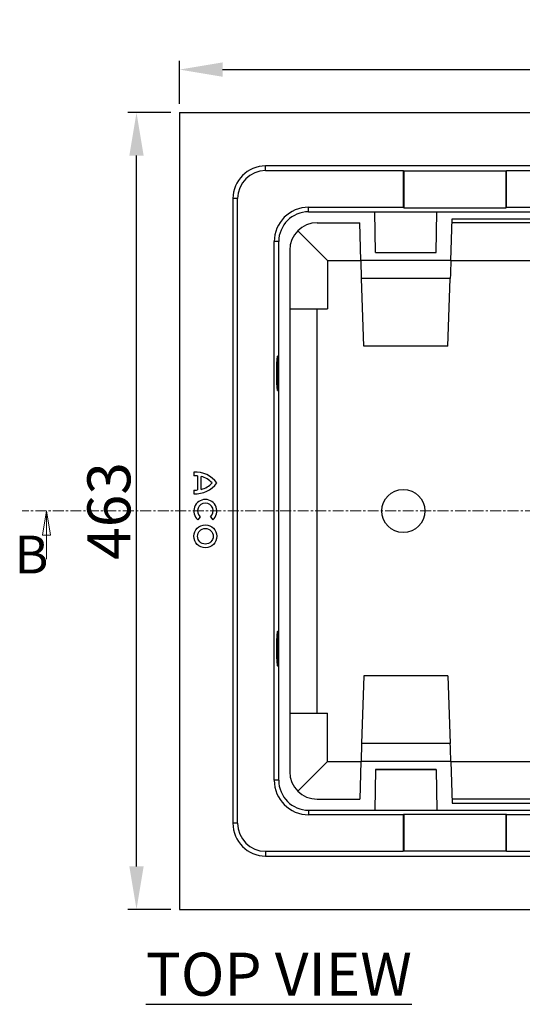
# Model space of a CAD drawing. Units: millimetres. Extents: x 7089 to 12339, y 943 to 4656.
# Drawn here: x 7579 to 7871, y 3473 to 4045 of the extents above; entities that cross this region are included whole.
import ezdxf

# ---------------------------------------------------------------- set-up
doc = ezdxf.new("R2010")
doc.units = ezdxf.units.MM
doc.header["$PDMODE"] = 3
doc.linetypes.add('CENTER', pattern=[10.16, 6.35, -1.27, 1.27, -1.27])
doc.layers.add('ACO_DIM', color=1, linetype='Continuous')
doc.layers.add('ACONZ-Dim', color=1, linetype='Continuous')
doc.styles.add('ACO', font='calibri.ttf', dxfattribs={"height": 20})
doc.styles.add('SLDTEXTSTYLE0', font='arial.ttf')
doc.dimstyles.new('ACONZ', dxfattribs={"dimtxt": 25, "dimasz": 25, "dimexe": 5, "dimexo": 5, "dimgap": 3, "dimtad": 1, "dimdec": 0, "dimzin": 0, "dimdsep": 46, "dimtxsty": 'SLDTEXTSTYLE0', "dimcen": 0, "dimadec": 0, "dimazin": 0, "dimtfac": 1, "dimtdec": 0, "dimtmove": 0, "dimatfit": 3, "dimfxl": 1, "dimtzin": 0, "dimarcsym": 0})

# ---------------------------------------------------------------- blocks, each defined once
blk = doc.blocks.new('*D13')
at = {"layer": 'ACO_DIM', "color": 0, "lineweight": -2, "transparency": 16777216}
for p, q in [((7666.61, 3990.93), (7641.61, 3990.93)), ((7646.61, 3552.93), (7646.61, 3965.93)), ((7666.61, 3527.93), (7641.61, 3527.93))]:
    blk.add_line(p, q, dxfattribs=at)
at = {"layer": 'ACO_DIM', "color": 0, "transparency": 16777216}
for points in [[(7642.45, 3965.93), (7650.78, 3965.93), (7646.61, 3990.93)], [(7642.45, 3552.93), (7650.78, 3552.93), (7646.61, 3527.93)]]:
    blk.add_solid(points, dxfattribs=at)
at = {"layer": 'Defpoints', "color": 0, "transparency": 16777216}
for p in [(7646.61, 3990.93), (7671.61, 3990.93), (7671.61, 3527.93)]:
    blk.add_point(p, dxfattribs=at)
at = {"layer": 'ACO_DIM', "color": 0, "transparency": 16777216, "insert": (7618.07, 3759.43), "char_height": 25, "attachment_point": 2, "rotation": 90, "style": 'SLDTEXTSTYLE0'}
blk.add_mtext('463', dxfattribs=at)
blk = doc.blocks.new('*D14')
at = {"layer": 'ACO_DIM', "color": 0, "lineweight": -2, "transparency": 16777216}
for p, q in [((7671.61, 3995.93), (7671.61, 4020.93)), ((8384.61, 3995.93), (8384.61, 4020.93)), ((7696.61, 4015.93), (8359.61, 4015.93))]:
    blk.add_line(p, q, dxfattribs=at)
at = {"layer": 'ACO_DIM', "color": 0, "transparency": 16777216}
for points in [[(7696.61, 4020.1), (7696.61, 4011.76), (7671.61, 4015.93)], [(8359.61, 4020.1), (8359.61, 4011.76), (8384.61, 4015.93)]]:
    blk.add_solid(points, dxfattribs=at)
at = {"layer": 'Defpoints', "color": 0, "transparency": 16777216}
for p in [(8384.61, 4015.93), (7671.61, 3990.93), (8384.61, 3990.93)]:
    blk.add_point(p, dxfattribs=at)
at = {"layer": 'ACO_DIM', "color": 0, "transparency": 16777216, "insert": (8028.11, 4044.48), "char_height": 25, "attachment_point": 2, "style": 'SLDTEXTSTYLE0'}
blk.add_mtext('713', dxfattribs=at)
blk = doc.blocks.new('_Closed')
at = {"color": 0, "linetype": 'ByBlock', "lineweight": -2}
for p, q in [((-1, 0.166667), (0, 0)), ((-1, 0.166667), (-1, -0.166667)), ((0, 0), (-1, -0.166667)), ((0, 0), (-1, 0))]:
    blk.add_line(p, q, dxfattribs=at)

msp = doc.modelspace()

# ---------------------------------------------------------------- linework, layer by layer
at = {"color": 7, "linetype": 'Continuous', "lineweight": 25}
for p, q in [((7671.61, 3990.93), (8384.61, 3990.93)), ((7671.61, 3990.93), (7671.61, 3527.93)), ((7721.61, 3957.2), (7721.61, 3959.93)), ((8334.61, 3959.93), (7721.61, 3959.93)), ((7721.61, 3957.2), (7801.61, 3957.2)), ((7801.88, 3956.94), (7801.61, 3957.2)), ((7801.61, 3957.2), (7801.61, 3935.93)), ((7861.35, 3956.94), (7801.88, 3956.94)), ((7801.88, 3956.94), (7801.88, 3935.67)), ((7861.35, 3956.94), (7861.61, 3957.2)), ((7861.35, 3935.67), (7861.35, 3956.94)), ((7861.61, 3957.2), (8194.61, 3957.2)), ((7861.61, 3935.93), (7861.61, 3957.2)), ((7702.62, 3940.93), (7702.62, 3577.93)), ((7705.34, 3940.93), (7702.62, 3940.93)), ((7705.34, 3577.93), (7705.34, 3940.93)), ((7746.61, 3933.31), (7746.61, 3935.93)), ((7746.61, 3935.93), (7801.61, 3935.93)), ((7746.61, 3933.31), (8309.61, 3933.31)), ((7785.53, 3909.73), (7785.12, 3933.31)), ((7801.88, 3935.67), (7801.61, 3935.93)), ((7801.88, 3935.67), (7861.35, 3935.67)), ((7820.7, 3909.73), (7821.11, 3933.31)), ((7861.61, 3935.93), (7861.35, 3935.67)), ((7861.61, 3935.93), (8194.61, 3935.93)), ((7751.61, 3926.93), (7776.25, 3926.93)), ((7777.02, 3904.93), (7776.25, 3926.93)), ((7829.21, 3904.93), (7830.06, 3929.27)), ((8001.25, 3926.93), (7829.98, 3926.93)), ((7830.06, 3929.27), (8226.17, 3929.27)), ((7757.61, 3904.93), (7740.3, 3922.25)), ((7726.61, 3602.93), (7726.61, 3915.93)), ((7729.23, 3915.93), (7726.61, 3915.93)), ((7729.23, 3602.93), (7729.23, 3915.93)), ((7735.61, 3910.93), (7735.61, 3607.93)), ((7785.53, 3909.73), (7820.7, 3909.73)), ((7785.53, 3909.64), (7820.7, 3909.64)), ((7757.61, 3904.93), (7777.02, 3904.93)), ((7757.61, 3904.93), (7757.61, 3876.93)), ((7829.21, 3904.93), (7777.02, 3904.93)), ((7829.21, 3904.93), (8002.02, 3904.93)), ((7828.85, 3894.58), (7777.38, 3894.58)), ((7778.76, 3855.2), (7777.38, 3894.58)), ((7827.47, 3855.2), (7828.85, 3894.58)), ((7735.61, 3876.93), (7757.61, 3876.93)), ((7827.47, 3855.2), (7778.76, 3855.2)), ((7679.93, 3781.97), (7679.93, 3779.82)), ((7682.07, 3779.81), (7682.07, 3771.63)), ((7684.21, 3771.99), (7684.21, 3779.44)), ((7679.93, 3771.61), (7679.93, 3769.47)), ((7683.68, 3755.97), (7682.3, 3754.33)), ((7689.55, 3755.97), (7690.93, 3754.33)), ((7778.76, 3663.66), (7777.38, 3624.28)), ((7827.47, 3663.66), (7778.76, 3663.66)), ((7827.47, 3663.66), (7828.85, 3624.28)), ((7735.61, 3641.93), (7757.61, 3641.93)), ((7757.61, 3613.93), (7757.61, 3641.93)), ((7828.85, 3624.28), (7777.38, 3624.28)), ((7757.61, 3613.93), (7740.3, 3596.62)), ((7757.61, 3613.93), (7777.02, 3613.93)), ((7777.02, 3613.93), (7776.25, 3591.93)), ((7829.21, 3613.93), (7777.02, 3613.93)), ((7829.21, 3613.93), (7830.06, 3589.59)), ((7829.21, 3613.93), (8002.02, 3613.93)), ((7785.53, 3609.13), (7785.12, 3585.55)), ((7820.7, 3609.22), (7785.53, 3609.22)), ((7785.53, 3609.13), (7820.7, 3609.13)), ((7820.7, 3609.13), (7821.11, 3585.55)), ((7729.23, 3602.93), (7726.61, 3602.93)), ((7751.61, 3591.93), (7776.25, 3591.93)), ((8001.25, 3591.93), (7829.98, 3591.93)), ((7830.06, 3589.59), (8226.17, 3589.59)), ((7746.61, 3585.55), (7746.61, 3582.93)), ((7746.61, 3585.55), (8309.61, 3585.55)), ((7801.61, 3582.93), (7746.61, 3582.93)), ((7801.88, 3583.19), (7801.61, 3582.93)), ((7801.61, 3582.93), (7801.61, 3561.66)), ((7801.88, 3583.19), (7861.35, 3583.19)), ((7801.88, 3583.19), (7801.88, 3561.92)), ((7861.61, 3582.93), (7861.35, 3583.19)), ((7861.35, 3561.92), (7861.35, 3583.19)), ((8194.61, 3582.93), (7861.61, 3582.93)), ((7861.61, 3561.66), (7861.61, 3582.93)), ((7705.34, 3577.93), (7702.62, 3577.93)), ((7721.61, 3561.66), (7721.61, 3558.93)), ((7721.61, 3561.66), (7801.61, 3561.66)), ((7721.61, 3558.93), (8334.61, 3558.93)), ((7801.88, 3561.92), (7801.61, 3561.66)), ((7801.88, 3561.92), (7861.35, 3561.92)), ((7861.35, 3561.92), (7861.61, 3561.66)), ((7861.61, 3561.66), (8194.61, 3561.66)), ((7671.61, 3527.93), (8384.61, 3527.93))]:
    msp.add_line(p, q, dxfattribs=at)
at = {"color": 8, "linetype": 'Continuous', "lineweight": 25}
msp.add_line((7751.61, 3641.93), (7751.61, 3876.93), dxfattribs=at)
at = {"color": 7, "linetype": 'Continuous', "lineweight": 25, "flags": 128}
for points in [[(7785.53, 3909.64), (7785.53, 3909.64), (7785.53, 3909.73)], [(7820.7, 3909.73), (7820.7, 3909.64), (7820.7, 3909.64)], [(7777.38, 3894.58), (7777.3, 3896.77), (7777.23, 3898.78), (7777.17, 3900.57), (7777.12, 3902.09), (7777.08, 3903.31), (7777.05, 3904.21), (7777.03, 3904.75), (7777.02, 3904.93)], [(7829.21, 3904.93), (7829.2, 3904.75), (7829.18, 3904.21), (7829.15, 3903.31), (7829.11, 3902.09), (7829.06, 3900.57), (7828.99, 3898.78), (7828.92, 3896.77), (7828.85, 3894.58)], [(7728.97, 3839.43), (7728.96, 3841.32), (7728.93, 3843.15), (7728.89, 3844.84), (7728.82, 3846.33), (7728.75, 3847.58), (7728.66, 3848.53), (7728.57, 3849.15), (7728.47, 3849.42), (7728.37, 3849.33), (7728.28, 3848.88), (7728.18, 3848.09), (7728.1, 3846.99), (7728.03, 3845.61), (7727.98, 3844.01), (7727.94, 3842.25), (7727.93, 3840.38), (7727.93, 3838.48), (7727.94, 3836.61), (7727.98, 3834.85), (7728.03, 3833.25), (7728.1, 3831.87), (7728.18, 3830.77), (7728.28, 3829.98), (7728.37, 3829.53), (7728.47, 3829.44), (7728.57, 3829.71), (7728.66, 3830.34), (7728.75, 3831.29), (7728.82, 3832.53), (7728.89, 3834.03), (7728.93, 3835.71), (7728.96, 3837.54), (7728.97, 3839.43)], [(7727.92, 3679.43), (7727.93, 3677.54), (7727.96, 3675.71), (7728.01, 3674.03), (7728.07, 3672.53), (7728.14, 3671.29), (7728.23, 3670.34), (7728.32, 3669.71), (7728.42, 3669.44), (7728.52, 3669.53), (7728.62, 3669.98), (7728.71, 3670.77), (7728.79, 3671.87), (7728.86, 3673.25), (7728.91, 3674.85), (7728.95, 3676.61), (7728.97, 3678.48), (7728.97, 3680.38), (7728.95, 3682.25), (7728.91, 3684.01), (7728.86, 3685.61), (7728.79, 3686.99), (7728.71, 3688.09), (7728.62, 3688.88), (7728.52, 3689.33), (7728.42, 3689.42), (7728.32, 3689.15), (7728.23, 3688.53), (7728.14, 3687.58), (7728.07, 3686.33), (7728.01, 3684.84), (7727.96, 3683.15), (7727.93, 3681.32), (7727.92, 3679.43)], [(7777.38, 3624.28), (7777.3, 3622.09), (7777.23, 3620.08), (7777.17, 3618.29), (7777.12, 3616.77), (7777.08, 3615.55), (7777.05, 3614.66), (7777.03, 3614.11), (7777.02, 3613.93)], [(7829.21, 3613.93), (7829.2, 3614.11), (7829.18, 3614.66), (7829.15, 3615.55), (7829.11, 3616.77), (7829.06, 3618.29), (7828.99, 3620.08), (7828.92, 3622.09), (7828.85, 3624.28)], [(7785.53, 3609.22), (7785.53, 3609.22), (7785.53, 3609.13)], [(7820.7, 3609.13), (7820.7, 3609.22), (7820.7, 3609.22)]]:
    msp.add_lwpolyline(points, dxfattribs=at)
at = {"color": 7, "linetype": 'Continuous', "lineweight": 25}
for centre, radius in [((7801.61, 3759.43), 12.5), ((7686.61, 3744.72), 6.68), ((7686.61, 3744.72), 4.54)]:
    msp.add_circle(centre, radius, dxfattribs=at)
for centre, radius, start, end in [((7721.61, 3940.93), 19, 90, 180), ((7721.61, 3940.93), 16.27, 90, 180), ((7746.61, 3915.93), 20, 90, 180), ((7746.61, 3915.93), 17.38, 90, 180), ((7751.61, 3910.93), 16, 90, 180), ((7680.91, 3766.63), 15.36, 36.2496, 93.6395), ((7680.91, 3766.63), 13.23, 84.9584, 94.2287), ((7680.91, 3766.63), 13.23, 43.3827, 75.5524), ((7680.91, 3784.8), 15.36, 266.3605, 323.7504), ((7680.91, 3784.8), 13.23, 265.7713, 275.0416), ((7680.91, 3784.8), 13.23, 284.4476, 316.6173), ((7686.61, 3759.43), 6.68, 310.2177, 229.7823), ((7686.61, 3759.43), 4.54, 310.3202, 229.6798), ((7751.61, 3607.93), 16, 180, 270), ((7746.61, 3602.93), 20, 180, 270), ((7746.61, 3602.93), 17.38, 180, 270), ((7721.61, 3577.93), 19, 180, 270), ((7721.61, 3577.93), 16.27, 180, 270)]:
    msp.add_arc(centre, radius, start, end, dxfattribs=at)
at = {"layer": 'ACO_DIM', "linetype": 'Continuous', "lineweight": 18}
msp.add_line((7594.26, 3731.43), (7594.26, 3759.43), dxfattribs=at)
at = {"layer": 'ACONZ-Dim', "linetype": 'CENTER', "lineweight": 18}
msp.add_line((8427.34, 3759.43), (7580.26, 3759.43), dxfattribs=at)

# ---------------------------------------------------------------- block references
at = {"layer": 'ACO_DIM', "linetype": 'Continuous', "lineweight": 18, "xscale": 14.00000000468126, "yscale": 14.00000000468126, "zscale": 7.000000002340628, "rotation": 90.0000000000004}
msp.add_blockref('_Closed', (7594.26, 3759.43), dxfattribs=at)

# ---------------------------------------------------------------- texts
at = {"layer": 'ACO_DIM', "linetype": 'Continuous', "lineweight": 18, "insert": (7575.74, 3745.1), "char_height": 22, "attachment_point": 1, "style": 'SLDTEXTSTYLE0'}
msp.add_mtext('B', dxfattribs=at)
at = {"layer": 'ACO_DIM', "insert": (7651.97, 3502.75), "char_height": 25, "width": 282.1508, "attachment_point": 1, "style": 'ACO'}
msp.add_mtext('{\\LTOP VIEW}', dxfattribs=at)

# ---------------------------------------------------------------- dimensions: what is measured, and where the dimension line sits
at = {"layer": 'ACO_DIM'}
dim = msp.add_linear_dim(base=(8384.61, 4015.93), p1=(7671.61, 3990.93), p2=(8384.61, 3990.93), dimstyle='ACONZ', dxfattribs=at)
dim.commit()
dim.dimension.update_dxf_attribs({"geometry": '*D14', "text_midpoint": (8028.11, 4015.93), "dimtype": 160})
dim = msp.add_linear_dim(base=(7646.61, 3990.93), p1=(7671.61, 3527.93), p2=(7671.61, 3990.93), angle=90, dimstyle='ACONZ', dxfattribs=at)
dim.commit()
dim.dimension.update_dxf_attribs({"geometry": '*D13', "text_midpoint": (7646.61, 3759.43), "dimtype": 160})

doc.saveas('drawing.dxf')
